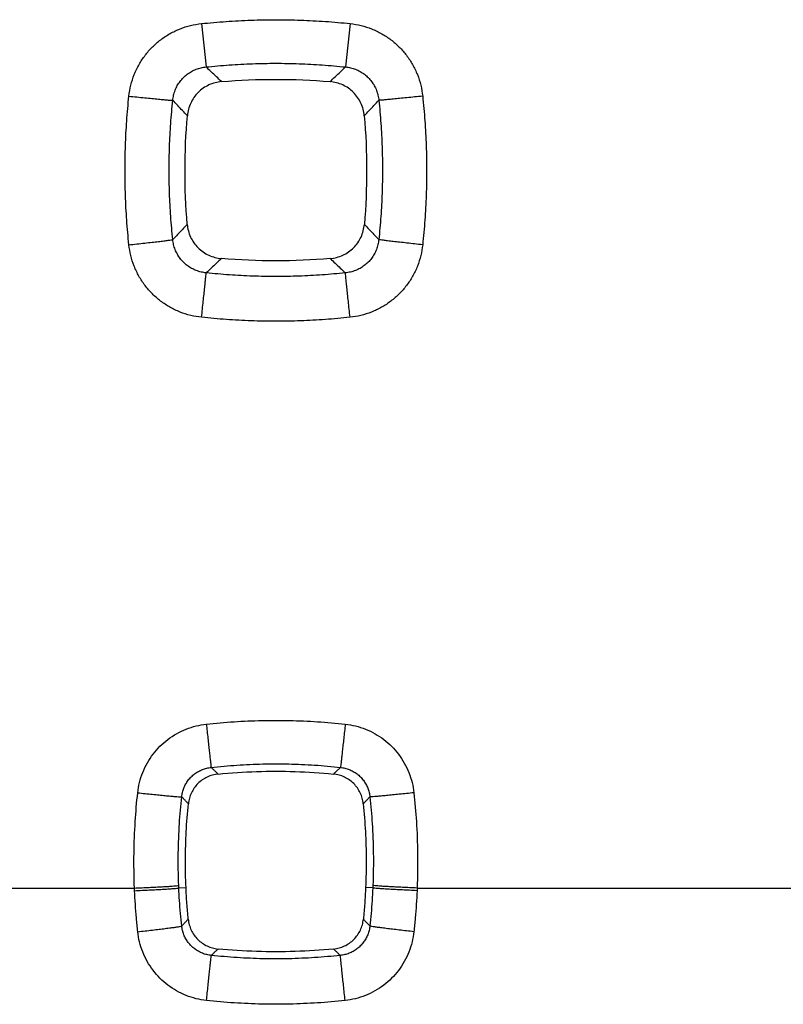
# Model space of a CAD drawing. Extents: x -78 to 32, y -24 to 46.
# Drawn here: x 11 to 15, y -10 to -6 of the extents above; entities that cross this region are included whole.
import ezdxf

# ---------------------------------------------------------------- set-up
doc = ezdxf.new("R2010")
doc.units = 0
doc.header["$LTSCALE"] = 16.335
doc.layers.get('0').update_dxf_attribs({"linetype": 'CONTINUOUS'})

msp = doc.modelspace()

# ---------------------------------------------------------------- linework, layer by layer
at = {"color": 9, "linetype": 'CONTINUOUS'}
for p, q in [((12.0894, -5.5997), (12.1103, -5.7953)), ((12.7606, -5.5997), (12.7397, -5.7953)), ((9.5125, -9.5), (11.7875, -9.5)), ((11.9876, -9.4996), (12.0201, -9.4981)), ((12.8624, -9.4996), (12.8299, -9.4981)), ((13.0625, -9.5), (15.3375, -9.5))]:
    msp.add_line(p, q, dxfattribs=at)
for points, knots in [([(12.0894, -5.5997), (12.1265, -5.5958), (12.2009, -5.5892), (12.3127, -5.5833), (12.4247, -5.5813), (12.5367, -5.5832), (12.6488, -5.5892), (12.7234, -5.5957), (12.7606, -5.5997)], [0, 0, 0, 0, 0.166618, 0.33308, 0.49953, 0.666084, 0.83286, 1, 1, 1, 1]), ([(11.7626, -5.9269), (11.7644, -5.9103), (11.7702, -5.8772), (11.7855, -5.8292), (11.8072, -5.7837), (11.8348, -5.7418), (11.8677, -5.7042), (11.9054, -5.6713), (11.9474, -5.6438), (11.9928, -5.6222), (12.0404, -5.6071), (12.0731, -5.6014), (12.0894, -5.5997)], [0, 0, 0, 0, 0.100044, 0.200908, 0.301745, 0.401743, 0.501101, 0.600715, 0.701019, 0.801554, 0.901507, 1, 1, 1, 1]), ([(12.7606, -5.5997), (12.7771, -5.6014), (12.8099, -5.6072), (12.8577, -5.6224), (12.9031, -5.644), (12.9449, -5.6716), (12.9826, -5.7044), (13.0154, -5.7421), (13.043, -5.784), (13.0646, -5.8295), (13.0799, -5.8774), (13.0856, -5.9104), (13.0874, -5.9269)], [0, 0, 0, 0, 0.099154, 0.199427, 0.300002, 0.400061, 0.499474, 0.598909, 0.699063, 0.799846, 0.900435, 1, 1, 1, 1]), ([(11.9604, -5.9457), (11.9611, -5.938), (11.9636, -5.9227), (11.9705, -5.9005), (11.9803, -5.8794), (11.9929, -5.8601), (12.0079, -5.8428), (12.0253, -5.8277), (12.0446, -5.8151), (12.0656, -5.8053), (12.0876, -5.7985), (12.1028, -5.796), (12.1103, -5.7953)], [0, 0, 0, 0, 0.100499, 0.201532, 0.302294, 0.402065, 0.501114, 0.600413, 0.700479, 0.800934, 0.901019, 1, 1, 1, 1]), ([(12.1103, -5.7953), (12.1452, -5.7916), (12.2149, -5.7854), (12.3198, -5.7799), (12.4247, -5.778), (12.5298, -5.7798), (12.6348, -5.7854), (12.7047, -5.7916), (12.7397, -5.7953)], [0, 0, 0, 0, 0.166623, 0.333091, 0.499529, 0.666072, 0.832853, 1, 1, 1, 1]), ([(12.1804, -5.8614), (12.1726, -5.8541), (12.1571, -5.8394), (12.1337, -5.8174), (12.1182, -5.8027), (12.1103, -5.7953)], [0, 0, 0, 0, 0.331588, 0.66492, 1, 1, 1, 1]), ([(12.6696, -5.8614), (12.6774, -5.8541), (12.6929, -5.8394), (12.7163, -5.8174), (12.7318, -5.8027), (12.7397, -5.7953)], [0, 0, 0, 0, 0.331587, 0.664919, 1, 1, 1, 1]), ([(12.7397, -5.7953), (12.7473, -5.796), (12.7625, -5.7985), (12.7846, -5.8053), (12.8055, -5.8152), (12.8248, -5.8278), (12.8421, -5.8428), (12.8572, -5.8602), (12.8698, -5.8796), (12.8796, -5.9006), (12.8864, -5.9228), (12.8889, -5.9381), (12.8896, -5.9457)], [0, 0, 0, 0, 0.09953, 0.199918, 0.300406, 0.400233, 0.499345, 0.598492, 0.69845, 0.799201, 0.899978, 1, 1, 1, 1]), ([(11.7626, -6.5976), (11.7587, -6.5605), (11.7521, -6.4861), (11.7462, -6.3744), (11.7443, -6.2625), (11.7462, -6.1506), (11.7521, -6.0386), (11.7587, -5.9641), (11.7626, -5.9269)], [0, 0, 0, 0, 0.166609, 0.333067, 0.499516, 0.666073, 0.832853, 1, 1, 1, 1]), ([(11.7626, -5.9269), (11.7747, -5.9282), (11.7984, -5.9306), (11.8331, -5.9342), (11.8653, -5.9374), (11.8941, -5.9402), (11.9186, -5.9425), (11.9378, -5.9442), (11.9511, -5.9452), (11.958, -5.9457), (11.9604, -5.9457)], [0, 0, 0, 0, 0.18327, 0.360371, 0.525384, 0.672792, 0.79767, 0.895845, 0.964041, 1, 1, 1, 1]), ([(11.9605, -6.5742), (11.9568, -6.5395), (11.9506, -6.4698), (11.9451, -6.3651), (11.9432, -6.2603), (11.945, -6.1554), (11.9506, -6.0504), (11.9567, -5.9806), (11.9604, -5.9457)], [0, 0, 0, 0, 0.166614, 0.333076, 0.499512, 0.666058, 0.832844, 1, 1, 1, 1]), ([(12.0261, -6.0154), (12.0188, -6.0077), (12.0043, -5.9923), (11.9824, -5.969), (11.9678, -5.9535), (11.9604, -5.9457)], [0, 0, 0, 0, 0.331597, 0.664929, 1, 1, 1, 1]), ([(12.8239, -6.0154), (12.8312, -6.0077), (12.8457, -5.9923), (12.8676, -5.969), (12.8822, -5.9535), (12.8896, -5.9457)], [0, 0, 0, 0, 0.331596, 0.664928, 1, 1, 1, 1]), ([(12.8896, -5.9457), (12.8933, -5.9805), (12.8994, -6.0502), (12.9049, -6.1549), (12.9068, -6.2597), (12.9049, -6.3646), (12.8994, -6.4695), (12.8932, -6.5394), (12.8895, -6.5742)], [0, 0, 0, 0, 0.166633, 0.333107, 0.499547, 0.666089, 0.832864, 1, 1, 1, 1]), ([(13.0874, -5.9269), (13.0753, -5.9282), (13.0516, -5.9306), (13.0169, -5.9342), (12.9847, -5.9374), (12.9559, -5.9402), (12.9314, -5.9425), (12.9122, -5.9442), (12.8989, -5.9452), (12.892, -5.9457), (12.8896, -5.9457)], [0, 0, 0, 0, 0.18327, 0.360371, 0.525384, 0.672792, 0.79767, 0.895845, 0.964041, 1, 1, 1, 1]), ([(13.0874, -5.9269), (13.0913, -5.964), (13.0978, -6.0383), (13.1038, -6.1501), (13.1057, -6.2619), (13.1038, -6.3739), (13.0979, -6.4858), (13.0913, -6.5603), (13.0874, -6.5976)], [0, 0, 0, 0, 0.166625, 0.333094, 0.499546, 0.666099, 0.83287, 1, 1, 1, 1]), ([(12.0255, -6.5054), (12.0183, -6.513), (12.0039, -6.5283), (11.9822, -6.5512), (11.9677, -6.5666), (11.9605, -6.5742)], [0, 0, 0, 0, 0.331627, 0.664959, 1, 1, 1, 1]), ([(12.8245, -6.5054), (12.8317, -6.513), (12.8461, -6.5283), (12.8678, -6.5512), (12.8823, -6.5666), (12.8895, -6.5742)], [0, 0, 0, 0, 0.331627, 0.66496, 1, 1, 1, 1]), ([(11.7626, -6.5976), (11.7747, -6.5963), (11.7985, -6.5937), (11.8332, -6.5899), (11.8655, -6.5863), (11.8943, -6.583), (11.9188, -6.58), (11.938, -6.5776), (11.9513, -6.5758), (11.9581, -6.5748), (11.9605, -6.5742)], [0, 0, 0, 0, 0.183148, 0.360199, 0.525213, 0.672655, 0.797581, 0.895801, 0.964028, 1, 1, 1, 1]), ([(12.1112, -6.7244), (12.1035, -6.7236), (12.0882, -6.7211), (12.066, -6.7142), (12.0449, -6.7044), (12.0255, -6.6918), (12.0082, -6.6767), (11.993, -6.6594), (11.9804, -6.64), (11.9705, -6.619), (11.9637, -6.5969), (11.9612, -6.5818), (11.9605, -6.5742)], [0, 0, 0, 0, 0.100336, 0.201287, 0.302049, 0.401891, 0.501051, 0.600455, 0.700589, 0.80106, 0.901108, 1, 1, 1, 1]), ([(12.8895, -6.5742), (12.8888, -6.5818), (12.8863, -6.597), (12.8794, -6.6192), (12.8695, -6.6401), (12.8569, -6.6595), (12.8418, -6.6768), (12.8244, -6.6919), (12.805, -6.7045), (12.7839, -6.7143), (12.7617, -6.7211), (12.7464, -6.7236), (12.7388, -6.7244)], [0, 0, 0, 0, 0.099427, 0.19977, 0.300274, 0.400174, 0.499396, 0.598652, 0.698678, 0.799428, 0.900129, 1, 1, 1, 1]), ([(13.0874, -6.5976), (13.0753, -6.5963), (13.0515, -6.5937), (13.0168, -6.5899), (12.9845, -6.5863), (12.9557, -6.583), (12.9312, -6.58), (12.912, -6.5776), (12.8987, -6.5758), (12.8919, -6.5748), (12.8895, -6.5742)], [0, 0, 0, 0, 0.183148, 0.360199, 0.525213, 0.672655, 0.797581, 0.895801, 0.964028, 1, 1, 1, 1]), ([(12.0902, -6.9249), (12.0737, -6.9232), (12.0406, -6.9174), (11.9925, -6.9021), (11.947, -6.8803), (11.905, -6.8527), (11.8673, -6.8197), (11.8344, -6.7819), (11.8068, -6.7399), (11.7852, -6.6944), (11.7701, -6.6467), (11.7644, -6.6139), (11.7626, -6.5976)], [0, 0, 0, 0, 0.099888, 0.200649, 0.301443, 0.401465, 0.50089, 0.600579, 0.700945, 0.801522, 0.901499, 1, 1, 1, 1]), ([(13.0874, -6.5976), (13.0856, -6.614), (13.0799, -6.6469), (13.0647, -6.6948), (13.043, -6.7403), (13.0154, -6.7822), (12.9825, -6.82), (12.9447, -6.8529), (12.9027, -6.8805), (12.8572, -6.9022), (12.8092, -6.9174), (12.7762, -6.9232), (12.7598, -6.9249)], [0, 0, 0, 0, 0.099148, 0.199437, 0.300054, 0.40018, 0.499673, 0.599175, 0.69935, 0.800091, 0.90058, 1, 1, 1, 1]), ([(12.1797, -6.6598), (12.1721, -6.667), (12.157, -6.6813), (12.1341, -6.7028), (12.1189, -6.7171), (12.1112, -6.7244)], [0, 0, 0, 0, 0.331638, 0.66497, 1, 1, 1, 1]), ([(12.6703, -6.6598), (12.6779, -6.667), (12.693, -6.6813), (12.7159, -6.7028), (12.7311, -6.7171), (12.7388, -6.7244)], [0, 0, 0, 0, 0.331638, 0.664971, 1, 1, 1, 1]), ([(12.0902, -6.9249), (12.0915, -6.9127), (12.0941, -6.8887), (12.0978, -6.8536), (12.1012, -6.8209), (12.1043, -6.7916), (12.1069, -6.7668), (12.1089, -6.7473), (12.1103, -6.7337), (12.111, -6.7268), (12.1112, -6.7244)], [0, 0, 0, 0, 0.18263, 0.359495, 0.52456, 0.672193, 0.797356, 0.895779, 0.964104, 1, 1, 1, 1]), ([(12.7388, -6.7244), (12.7041, -6.728), (12.6345, -6.7342), (12.5299, -6.7397), (12.4253, -6.7415), (12.3205, -6.7397), (12.2158, -6.7342), (12.146, -6.728), (12.1112, -6.7244)], [0, 0, 0, 0, 0.166623, 0.333092, 0.499531, 0.666075, 0.832855, 1, 1, 1, 1]), ([(12.7598, -6.9249), (12.7585, -6.9127), (12.7559, -6.8887), (12.7522, -6.8536), (12.7488, -6.8209), (12.7457, -6.7916), (12.7431, -6.7668), (12.7411, -6.7473), (12.7397, -6.7337), (12.739, -6.7268), (12.7388, -6.7244)], [0, 0, 0, 0, 0.18263, 0.359495, 0.52456, 0.672193, 0.797356, 0.895779, 0.964104, 1, 1, 1, 1]), ([(12.7598, -6.9249), (12.7227, -6.9288), (12.6485, -6.9354), (12.537, -6.9413), (12.4253, -6.9433), (12.3135, -6.9413), (12.2018, -6.9354), (12.1274, -6.9289), (12.0902, -6.9249)], [0, 0, 0, 0, 0.166617, 0.333081, 0.499532, 0.666087, 0.832862, 1, 1, 1, 1]), ([(12.1116, -8.7605), (12.1532, -8.756), (12.2365, -8.7488), (12.3619, -8.7433), (12.4875, -8.7433), (12.6131, -8.7487), (12.6967, -8.756), (12.7384, -8.7605)], [0, 0, 0, 0, 0.199854, 0.399546, 0.599324, 0.799392, 1, 1, 1, 1]), ([(11.8022, -9.0703), (11.8039, -9.0547), (11.8094, -9.0235), (11.8239, -8.9781), (11.8446, -8.9351), (11.8707, -8.8955), (11.9019, -8.8598), (11.9376, -8.8287), (11.9773, -8.8026), (12.0202, -8.7821), (12.0653, -8.7677), (12.0962, -8.7622), (12.1116, -8.7605)], [0, 0, 0, 0, 0.0997, 0.200374, 0.301178, 0.401315, 0.500881, 0.600635, 0.700985, 0.801531, 0.901478, 1, 1, 1, 1]), ([(12.1116, -8.7605), (12.1128, -8.7715), (12.1152, -8.7931), (12.1186, -8.8248), (12.1219, -8.8545), (12.1248, -8.8816), (12.1275, -8.9052), (12.1296, -8.9247), (12.1313, -8.9395), (12.1324, -8.9493), (12.133, -8.9541), (12.1332, -8.9556)], [0, 0, 0, 0, 0.168914, 0.332647, 0.486657, 0.626669, 0.748797, 0.849653, 0.926438, 0.977021, 1, 1, 1, 1]), ([(12.7384, -8.7605), (12.7372, -8.7715), (12.7348, -8.7931), (12.7314, -8.8248), (12.7281, -8.8545), (12.7252, -8.8816), (12.7225, -8.9052), (12.7204, -8.9247), (12.7187, -8.9395), (12.7176, -8.9493), (12.717, -8.9541), (12.7168, -8.9556)], [0, 0, 0, 0, 0.168914, 0.332647, 0.486657, 0.626669, 0.748797, 0.849653, 0.926438, 0.977022, 1, 1, 1, 1]), ([(12.7384, -8.7605), (12.7539, -8.7622), (12.785, -8.7677), (12.8302, -8.7822), (12.8731, -8.8028), (12.9127, -8.8289), (12.9484, -8.8601), (12.9795, -8.8958), (13.0056, -8.9355), (13.0262, -8.9785), (13.0407, -9.0237), (13.0462, -9.0548), (13.0478, -9.0703)], [0, 0, 0, 0, 0.099182, 0.199465, 0.300059, 0.400165, 0.499732, 0.599415, 0.699744, 0.800489, 0.900843, 1, 1, 1, 1]), ([(12.0007, -9.0884), (12.0014, -9.0817), (12.0037, -9.0683), (12.0099, -9.0488), (12.0187, -9.0304), (12.0298, -9.0133), (12.0432, -8.998), (12.0585, -8.9847), (12.0755, -8.9735), (12.0939, -8.9647), (12.1133, -8.9586), (12.1265, -8.9563), (12.1332, -8.9556)], [0, 0, 0, 0, 0.099848, 0.200566, 0.301344, 0.40141, 0.500881, 0.600535, 0.700809, 0.801327, 0.901304, 1, 1, 1, 1]), ([(12.1332, -8.9556), (12.1719, -8.9514), (12.2495, -8.9446), (12.3663, -8.9396), (12.4832, -8.9395), (12.6001, -8.9446), (12.678, -8.9513), (12.7168, -8.9556)], [0, 0, 0, 0, 0.199861, 0.399556, 0.59931, 0.799382, 1, 1, 1, 1]), ([(12.165, -8.9857), (12.1615, -8.9823), (12.1544, -8.9757), (12.1438, -8.9656), (12.1367, -8.9589), (12.1332, -8.9556)], [0, 0, 0, 0, 0.332539, 0.665876, 1, 1, 1, 1]), ([(12.685, -8.9857), (12.6885, -8.9823), (12.6956, -8.9757), (12.7062, -8.9656), (12.7133, -8.9589), (12.7168, -8.9556)], [0, 0, 0, 0, 0.332541, 0.665878, 1, 1, 1, 1]), ([(12.7168, -8.9556), (12.7235, -8.9563), (12.7368, -8.9586), (12.7562, -8.9648), (12.7746, -8.9736), (12.7916, -8.9848), (12.8069, -8.9981), (12.8202, -9.0134), (12.8314, -9.0305), (12.8402, -9.049), (12.8463, -9.0684), (12.8486, -9.0818), (12.8493, -9.0884)], [0, 0, 0, 0, 0.099248, 0.199531, 0.300077, 0.400104, 0.499578, 0.59918, 0.699466, 0.800226, 0.900661, 1, 1, 1, 1]), ([(11.7875, -9.5), (11.7855, -9.4478), (11.7841, -9.3478), (11.7897, -9.2044), (11.7975, -9.1135), (11.8022, -9.0703)], [0, 0, 0, 0, 0.363981, 0.697176, 1, 1, 1, 1]), ([(11.8022, -9.0703), (11.8133, -9.0715), (11.8352, -9.0739), (11.8673, -9.0772), (11.8975, -9.0802), (11.9251, -9.0829), (11.9491, -9.0851), (11.969, -9.0868), (11.9842, -9.088), (11.9942, -9.0884), (11.9992, -9.0888), (12.0007, -9.0884)], [0, 0, 0, 0, 0.168167, 0.331516, 0.485424, 0.625531, 0.747874, 0.848991, 0.926026, 0.976815, 1, 1, 1, 1]), ([(11.9871, -9.4884), (11.9852, -9.4398), (11.9839, -9.3467), (11.9891, -9.2133), (11.9963, -9.1286), (12.0007, -9.0884)], [0, 0, 0, 0, 0.363959, 0.69715, 1, 1, 1, 1]), ([(12.0305, -9.12), (12.0272, -9.1165), (12.0206, -9.1095), (12.0107, -9.099), (12.004, -9.092), (12.0007, -9.0884)], [0, 0, 0, 0, 0.332547, 0.665884, 1, 1, 1, 1]), ([(12.8195, -9.12), (12.8228, -9.1165), (12.8294, -9.1095), (12.8393, -9.099), (12.846, -9.092), (12.8493, -9.0884)], [0, 0, 0, 0, 0.332546, 0.665883, 1, 1, 1, 1]), ([(13.0478, -9.0703), (13.0367, -9.0715), (13.0148, -9.0739), (12.9827, -9.0772), (12.9525, -9.0802), (12.9249, -9.0829), (12.9009, -9.0851), (12.881, -9.0868), (12.8658, -9.088), (12.8558, -9.0884), (12.8508, -9.0888), (12.8493, -9.0884)], [0, 0, 0, 0, 0.168167, 0.331516, 0.485423, 0.625531, 0.747874, 0.848991, 0.926026, 0.976815, 1, 1, 1, 1]), ([(12.8493, -9.0884), (12.8537, -9.1286), (12.8609, -9.2133), (12.8661, -9.3467), (12.8648, -9.4398), (12.8629, -9.4884)], [0, 0, 0, 0, 0.302783, 0.635973, 1, 1, 1, 1]), ([(13.0478, -9.0703), (13.0525, -9.1135), (13.0603, -9.2044), (13.0659, -9.3478), (13.0645, -9.4478), (13.0625, -9.5)], [0, 0, 0, 0, 0.302763, 0.635955, 1, 1, 1, 1]), ([(11.7875, -9.5), (11.7987, -9.4996), (11.8208, -9.4986), (11.8531, -9.4972), (11.8836, -9.4957), (11.9113, -9.4942), (11.9355, -9.4929), (11.9555, -9.4915), (11.9707, -9.4905), (11.9807, -9.4893), (11.9857, -9.489), (11.9871, -9.4884)], [0, 0, 0, 0, 0.168039, 0.331324, 0.485217, 0.625345, 0.747729, 0.848892, 0.92597, 0.976791, 1, 1, 1, 1]), ([(11.7881, -9.512), (11.788, -9.51), (11.7878, -9.506), (11.7876, -9.502), (11.7875, -9.5)], [0, 0, 0, 0, 0.499993, 1, 1, 1, 1]), ([(11.7881, -9.512), (11.7992, -9.5115), (11.8213, -9.5105), (11.8536, -9.5089), (11.8841, -9.5073), (11.9118, -9.5057), (11.936, -9.5043), (11.9559, -9.5028), (11.9712, -9.5018), (11.9811, -9.5005), (11.9862, -9.5002), (11.9876, -9.4996)], [0, 0, 0, 0, 0.168034, 0.331317, 0.485209, 0.625337, 0.747721, 0.848886, 0.925965, 0.976788, 1, 1, 1, 1]), ([(11.9876, -9.4996), (11.9875, -9.4977), (11.9873, -9.494), (11.9872, -9.4902), (11.9871, -9.4884)], [0, 0, 0, 0, 0.500004, 1, 1, 1, 1]), ([(12.0007, -9.6715), (11.9987, -9.6525), (11.9949, -9.6143), (11.9905, -9.557), (11.9884, -9.5187), (11.9876, -9.4996)], [0, 0, 0, 0, 0.333355, 0.666626, 1, 1, 1, 1]), ([(12.8624, -9.4996), (12.8616, -9.5187), (12.8595, -9.557), (12.8551, -9.6143), (12.8513, -9.6525), (12.8493, -9.6715)], [0, 0, 0, 0, 0.333378, 0.666652, 1, 1, 1, 1]), ([(12.8629, -9.4884), (12.8628, -9.4902), (12.8627, -9.494), (12.8625, -9.4977), (12.8624, -9.4996)], [0, 0, 0, 0, 0.499997, 1, 1, 1, 1]), ([(13.0619, -9.512), (13.0508, -9.5115), (13.0287, -9.5105), (12.9964, -9.5089), (12.9659, -9.5073), (12.9382, -9.5057), (12.914, -9.5043), (12.8941, -9.5028), (12.8788, -9.5018), (12.8689, -9.5005), (12.8638, -9.5002), (12.8624, -9.4996)], [0, 0, 0, 0, 0.168034, 0.331317, 0.485209, 0.625337, 0.747721, 0.848886, 0.925965, 0.976788, 1, 1, 1, 1]), ([(13.0625, -9.5), (13.0513, -9.4996), (13.0292, -9.4986), (12.9969, -9.4972), (12.9664, -9.4957), (12.9387, -9.4942), (12.9145, -9.4929), (12.8945, -9.4915), (12.8793, -9.4905), (12.8693, -9.4893), (12.8643, -9.489), (12.8629, -9.4884)], [0, 0, 0, 0, 0.168039, 0.331324, 0.485217, 0.625345, 0.747729, 0.848892, 0.92597, 0.976791, 1, 1, 1, 1]), ([(13.0625, -9.5), (13.0624, -9.502), (13.0622, -9.506), (13.062, -9.51), (13.0619, -9.512)], [0, 0, 0, 0, 0.500007, 1, 1, 1, 1]), ([(11.8022, -9.6971), (11.7999, -9.6766), (11.7959, -9.6355), (11.7912, -9.5738), (11.789, -9.5326), (11.7881, -9.512)], [0, 0, 0, 0, 0.333335, 0.666627, 1, 1, 1, 1]), ([(13.0619, -9.512), (13.061, -9.5326), (13.0588, -9.5738), (13.0541, -9.6355), (13.0501, -9.6766), (13.0478, -9.6971)], [0, 0, 0, 0, 0.33338, 0.666674, 1, 1, 1, 1]), ([(12.03, -9.6406), (12.0268, -9.644), (12.0203, -9.6509), (12.0105, -9.6612), (12.004, -9.6681), (12.0007, -9.6715)], [0, 0, 0, 0, 0.33256, 0.665891, 1, 1, 1, 1]), ([(12.82, -9.6406), (12.8232, -9.644), (12.8297, -9.6509), (12.8395, -9.6612), (12.846, -9.6681), (12.8493, -9.6715)], [0, 0, 0, 0, 0.332559, 0.665889, 1, 1, 1, 1]), ([(11.8022, -9.6971), (11.8133, -9.6959), (11.8353, -9.6935), (11.8675, -9.6898), (11.8978, -9.6862), (11.9254, -9.6828), (11.9495, -9.6798), (11.9693, -9.677), (11.9845, -9.6749), (11.9943, -9.673), (11.9994, -9.6722), (12.0007, -9.6715)], [0, 0, 0, 0, 0.167954, 0.331192, 0.485066, 0.625196, 0.747596, 0.848784, 0.92589, 0.976741, 1, 1, 1, 1]), ([(12.1338, -9.8041), (12.1271, -9.8034), (12.1137, -9.8011), (12.0943, -9.7949), (12.0758, -9.7861), (12.0588, -9.7749), (12.0434, -9.7616), (12.03, -9.7463), (12.0188, -9.7292), (12.01, -9.7108), (12.0038, -9.6915), (12.0015, -9.6782), (12.0007, -9.6715)], [0, 0, 0, 0, 0.099602, 0.200157, 0.300862, 0.400947, 0.500495, 0.600252, 0.700626, 0.801227, 0.901265, 1, 1, 1, 1]), ([(12.8493, -9.6715), (12.8485, -9.6782), (12.8462, -9.6915), (12.84, -9.711), (12.8311, -9.7294), (12.8199, -9.7464), (12.8065, -9.7617), (12.7911, -9.775), (12.7741, -9.7862), (12.7556, -9.7949), (12.7362, -9.8011), (12.7228, -9.8034), (12.7162, -9.8041)], [0, 0, 0, 0, 0.099273, 0.199611, 0.300239, 0.40037, 0.499952, 0.599632, 0.69993, 0.800618, 0.900895, 1, 1, 1, 1]), ([(13.0478, -9.6971), (13.0367, -9.6959), (13.0147, -9.6935), (12.9825, -9.6898), (12.9522, -9.6862), (12.9246, -9.6828), (12.9005, -9.6798), (12.8807, -9.677), (12.8655, -9.6749), (12.8557, -9.673), (12.8506, -9.6722), (12.8493, -9.6715)], [0, 0, 0, 0, 0.167954, 0.331192, 0.485066, 0.625196, 0.747596, 0.848784, 0.92589, 0.976741, 1, 1, 1, 1]), ([(12.1123, -10.0076), (12.0967, -10.0059), (12.0655, -10.0003), (12.0202, -9.9858), (11.9772, -9.9651), (11.9374, -9.9389), (11.9017, -9.9077), (11.8705, -9.8718), (11.8443, -9.832), (11.8238, -9.7889), (11.8093, -9.7437), (11.8038, -9.7126), (11.8022, -9.6971)], [0, 0, 0, 0, 0.099366, 0.199775, 0.300407, 0.400479, 0.50007, 0.599914, 0.700399, 0.801116, 0.901262, 1, 1, 1, 1]), ([(13.0478, -9.6971), (13.0461, -9.7127), (13.0406, -9.7439), (13.0261, -9.7893), (13.0055, -9.8324), (12.9793, -9.8721), (12.948, -9.9079), (12.9123, -9.9391), (12.8725, -9.9653), (12.8295, -9.9859), (12.7843, -10.0004), (12.7532, -10.0059), (12.7377, -10.0076)], [0, 0, 0, 0, 0.099386, 0.199861, 0.300624, 0.400869, 0.500531, 0.600239, 0.700498, 0.80107, 0.901165, 1, 1, 1, 1]), ([(12.1123, -10.0076), (12.1135, -9.9962), (12.1159, -9.9739), (12.1195, -9.9411), (12.1228, -9.9101), (12.1258, -9.8818), (12.1284, -9.857), (12.1306, -9.8366), (12.1322, -9.821), (12.1332, -9.8107), (12.1338, -9.8057), (12.1338, -9.8041)], [0, 0, 0, 0, 0.167042, 0.329889, 0.483766, 0.624161, 0.746959, 0.848559, 0.925983, 0.976961, 1, 1, 1, 1]), ([(12.1645, -9.7752), (12.1611, -9.7784), (12.1543, -9.7848), (12.1441, -9.7944), (12.1373, -9.8009), (12.1338, -9.8041)], [0, 0, 0, 0, 0.332574, 0.665911, 1, 1, 1, 1]), ([(12.7162, -9.8041), (12.6775, -9.8083), (12.6001, -9.815), (12.4836, -9.82), (12.367, -9.82), (12.2503, -9.815), (12.1726, -9.8083), (12.1338, -9.8041)], [0, 0, 0, 0, 0.199861, 0.399557, 0.599312, 0.799384, 1, 1, 1, 1]), ([(12.6855, -9.7752), (12.6889, -9.7784), (12.6957, -9.7848), (12.7059, -9.7944), (12.7127, -9.8009), (12.7162, -9.8041)], [0, 0, 0, 0, 0.332572, 0.665909, 1, 1, 1, 1]), ([(12.7377, -10.0076), (12.7365, -9.9962), (12.7341, -9.9739), (12.7305, -9.9411), (12.7272, -9.9101), (12.7242, -9.8818), (12.7216, -9.857), (12.7194, -9.8366), (12.7178, -9.821), (12.7168, -9.8107), (12.7162, -9.8057), (12.7162, -9.8041)], [0, 0, 0, 0, 0.167042, 0.329889, 0.483766, 0.624161, 0.746959, 0.848559, 0.925983, 0.976961, 1, 1, 1, 1]), ([(12.7377, -10.0076), (12.6962, -10.0121), (12.613, -10.0193), (12.4879, -10.0247), (12.3627, -10.0248), (12.2373, -10.0193), (12.1539, -10.0121), (12.1123, -10.0076)], [0, 0, 0, 0, 0.199855, 0.399548, 0.599325, 0.799393, 1, 1, 1, 1])]:
    msp.add_open_spline(points, degree=3, knots=knots, dxfattribs=at)
at = {"color": 7, "linetype": 'CONTINUOUS'}
for points, knots in [([(12.1804, -5.8614), (12.1705, -5.8622), (12.151, -5.8656), (12.123, -5.8757), (12.0972, -5.8905), (12.0744, -5.9096), (12.0553, -5.9324), (12.0404, -5.9581), (12.0303, -5.9861), (12.0269, -6.0056), (12.0261, -6.0154)], [0, 0, 0, 0, 0.125014, 0.250081, 0.374702, 0.500007, 0.625254, 0.749872, 0.875017, 1, 1, 1, 1]), ([(12.1804, -5.8614), (12.2617, -5.8545), (12.425, -5.8477), (12.5883, -5.8545), (12.6696, -5.8614)], [0, 0, 0, 0, 0.500002, 1, 1, 1, 1]), ([(12.8239, -6.0154), (12.8231, -6.0056), (12.8197, -5.9861), (12.8096, -5.9581), (12.7947, -5.9324), (12.7756, -5.9096), (12.7528, -5.8905), (12.727, -5.8757), (12.699, -5.8656), (12.6795, -5.8622), (12.6696, -5.8614)], [0, 0, 0, 0, 0.125013, 0.250076, 0.374697, 0.500004, 0.625249, 0.749867, 0.875015, 1, 1, 1, 1]), ([(12.0255, -6.5054), (12.0187, -6.4239), (12.012, -6.2604), (12.0191, -6.0969), (12.0261, -6.0154)], [0, 0, 0, 0, 0.500005, 1, 1, 1, 1]), ([(12.8239, -6.0154), (12.8309, -6.0969), (12.838, -6.2604), (12.8313, -6.4239), (12.8245, -6.5054)], [0, 0, 0, 0, 0.5, 1, 1, 1, 1]), ([(12.0255, -6.5054), (12.0263, -6.5152), (12.0297, -6.5348), (12.0397, -6.5628), (12.0546, -6.5887), (12.0737, -6.6115), (12.0965, -6.6307), (12.1223, -6.6455), (12.1503, -6.6556), (12.1699, -6.659), (12.1797, -6.6598)], [0, 0, 0, 0, 0.125014, 0.250082, 0.374701, 0.500006, 0.625253, 0.74987, 0.875016, 1, 1, 1, 1]), ([(12.6703, -6.6598), (12.6801, -6.659), (12.6997, -6.6556), (12.7277, -6.6455), (12.7535, -6.6307), (12.7763, -6.6115), (12.7954, -6.5887), (12.8103, -6.5628), (12.8203, -6.5348), (12.8237, -6.5152), (12.8245, -6.5054)], [0, 0, 0, 0, 0.125013, 0.250078, 0.374697, 0.500005, 0.625249, 0.749866, 0.875015, 1, 1, 1, 1]), ([(12.6703, -6.6598), (12.5887, -6.6667), (12.425, -6.6737), (12.2613, -6.6667), (12.1797, -6.6598)], [0, 0, 0, 0, 0.500002, 1, 1, 1, 1]), ([(12.165, -8.9857), (12.2226, -8.98), (12.3382, -8.9725), (12.5118, -8.9725), (12.6274, -8.98), (12.685, -8.9857)], [0, 0, 0, 0, 0.333302, 0.666694, 1, 1, 1, 1]), ([(12.165, -8.9857), (12.1565, -8.9865), (12.1396, -8.9896), (12.1154, -8.9986), (12.093, -9.0116), (12.0732, -9.0282), (12.0565, -9.0481), (12.0435, -9.0704), (12.0345, -9.0946), (12.0314, -9.1115), (12.0305, -9.12)], [0, 0, 0, 0, 0.124735, 0.249669, 0.374441, 0.50001, 0.62551, 0.750278, 0.875294, 1, 1, 1, 1]), ([(12.8195, -9.12), (12.8186, -9.1115), (12.8155, -9.0946), (12.8065, -9.0704), (12.7935, -9.0481), (12.7768, -9.0282), (12.757, -9.0116), (12.7346, -8.9986), (12.7105, -8.9896), (12.6935, -8.9865), (12.685, -8.9857)], [0, 0, 0, 0, 0.124734, 0.249668, 0.37444, 0.50001, 0.62551, 0.750277, 0.875294, 1, 1, 1, 1]), ([(12.0201, -9.4981), (12.0182, -9.4561), (12.0166, -9.3719), (12.0201, -9.2457), (12.0264, -9.1619), (12.0305, -9.12)], [0, 0, 0, 0, 0.333686, 0.666861, 1, 1, 1, 1]), ([(12.8195, -9.12), (12.8236, -9.1619), (12.8299, -9.2457), (12.8334, -9.3719), (12.8318, -9.4561), (12.8299, -9.4981)], [0, 0, 0, 0, 0.333141, 0.666316, 1, 1, 1, 1]), ([(12.03, -9.6406), (12.0277, -9.6169), (12.0238, -9.5694), (12.0211, -9.5219), (12.0201, -9.4981)], [0, 0, 0, 0, 0.499926, 1, 1, 1, 1]), ([(12.8299, -9.4981), (12.8289, -9.5219), (12.8262, -9.5694), (12.8223, -9.6169), (12.82, -9.6406)], [0, 0, 0, 0, 0.50008, 1, 1, 1, 1]), ([(12.03, -9.6406), (12.0309, -9.6491), (12.034, -9.666), (12.0429, -9.6902), (12.0559, -9.7126), (12.0726, -9.7325), (12.0924, -9.7492), (12.1148, -9.7622), (12.139, -9.7712), (12.156, -9.7743), (12.1645, -9.7752)], [0, 0, 0, 0, 0.124734, 0.249669, 0.374441, 0.50001, 0.625511, 0.750278, 0.875295, 1, 1, 1, 1]), ([(12.6855, -9.7752), (12.694, -9.7743), (12.711, -9.7712), (12.7352, -9.7622), (12.7576, -9.7492), (12.7774, -9.7325), (12.7941, -9.7126), (12.8071, -9.6902), (12.816, -9.666), (12.8191, -9.6491), (12.82, -9.6406)], [0, 0, 0, 0, 0.124733, 0.249667, 0.374439, 0.50001, 0.62551, 0.750276, 0.875294, 1, 1, 1, 1]), ([(12.6855, -9.7752), (12.6278, -9.7808), (12.512, -9.7884), (12.338, -9.7884), (12.2222, -9.7808), (12.1645, -9.7752)], [0, 0, 0, 0, 0.333304, 0.666693, 1, 1, 1, 1])]:
    msp.add_open_spline(points, degree=3, knots=knots, dxfattribs=at)

doc.saveas('drawing.dxf')
